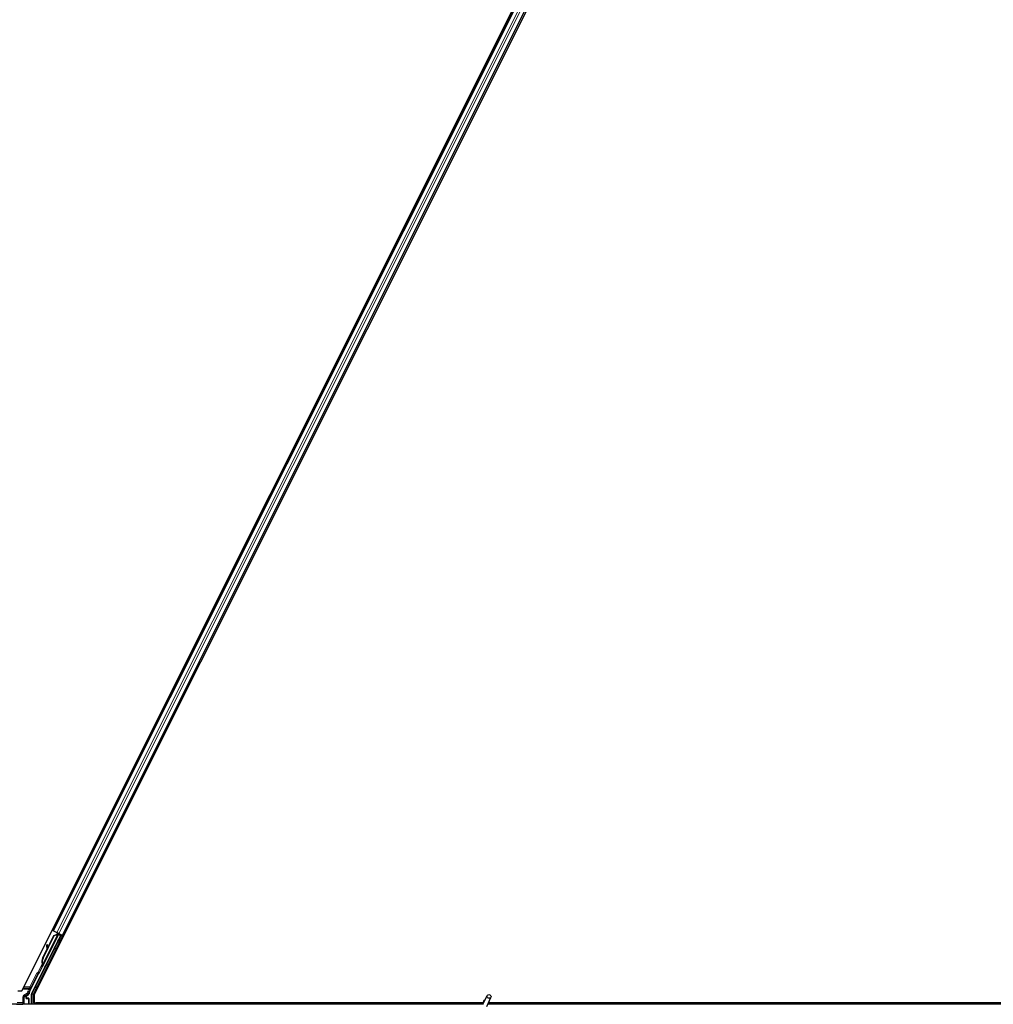
# Model space of a CAD drawing. Units: inches. Extents: x 19 to 1681, y 14 to 1081.
# Drawn here: x 1174 to 1198, y 456 to 480 of the extents above; entities that cross this region are included whole.
import ezdxf

# ---------------------------------------------------------------- set-up
doc = ezdxf.new("R2010")
doc.units = ezdxf.units.IN
doc.header["$LTSCALE"] = 50
doc.header["$MEASUREMENT"] = 0
doc.layers.add('Visible (ANSI)', color=7, linetype='Continuous', lineweight=25)
doc.layers.add('Visible Narrow (ANSI)', color=7, linetype='Continuous', lineweight=18)

msp = doc.modelspace()

# ---------------------------------------------------------------- linework, layer by layer
at = {"layer": 'Visible (ANSI)'}
for p, q in [((1174.1088, 456.6135), (1197.7037, 503.8034)), ((1198.0099, 503.7159), (1174.415, 456.526)), ((1174.8768, 458.079), (1197.0183, 502.3621)), ((1175.1004, 457.9672), (1197.2419, 502.2503)), ((1175.054, 457.9635), (1174.3468, 456.5491)), ((1174.5306, 457.0439), (1175.0031, 457.989)), ((1174.6215, 457.4131), (1174.8966, 457.9632)), ((1174.6272, 457.4102), (1174.9022, 457.9604)), ((1175.0115, 458.0062), (1174.6292, 457.2416)), ((1174.7453, 457.6707), (1174.8925, 457.9652)), ((1174.8768, 458.079), (1174.8486, 458.0931)), ((1174.8867, 458.0741), (1174.8768, 458.079)), ((1174.8867, 458.0741), (1174.9646, 458.0352)), ((1174.8925, 457.9652), (1174.9727, 457.9956)), ((1174.8966, 457.9632), (1174.9766, 457.9937)), ((1174.9022, 457.9604), (1174.8966, 457.9632)), ((1174.9022, 457.9604), (1174.9822, 457.9909)), ((1175.0126, 458.0111), (1174.9646, 458.0352)), ((1174.9766, 457.9937), (1174.9791, 457.9924)), ((1174.9791, 457.9924), (1174.9822, 457.9909)), ((1174.9793, 458.019), (1174.9921, 458.0127)), ((1174.9912, 458.0048), (1174.998, 458.0184)), ((1174.9936, 458.0153), (1174.9957, 458.0196)), ((1174.9973, 458.0135), (1174.9994, 458.0177)), ((1175.0036, 458.0103), (1174.9973, 458.0135)), ((1175.0032, 457.9895), (1175.0031, 457.989)), ((1175.0031, 457.989), (1175.054, 457.9635)), ((1175.0116, 458.0063), (1175.0036, 458.0103)), ((1175.0615, 457.9661), (1175.0055, 457.9941)), ((1175.0106, 457.8625), (1175.0615, 457.9661)), ((1175.0116, 458.0063), (1175.0137, 458.0106)), ((1175.0664, 457.9677), (1175.0124, 457.8616)), ((1175.0126, 458.0111), (1175.0904, 457.9722)), ((1175.0263, 457.9837), (1175.0345, 458.0002)), ((1175.0279, 457.9869), (1175.0664, 457.9677)), ((1175.031, 457.9932), (1175.1021, 457.9576)), ((1175.0615, 457.9661), (1175.054, 457.9635)), ((1175.0751, 457.9706), (1175.0664, 457.9677)), ((1175.1004, 457.9672), (1175.0904, 457.9722)), ((1175.1285, 457.9532), (1175.1004, 457.9672)), ((1174.735, 457.7364), (1174.7191, 457.7342)), ((1174.7359, 457.7359), (1174.72, 457.7337)), ((1174.7325, 457.6351), (1174.7207, 457.7221)), ((1174.7218, 457.7216), (1174.7338, 457.6377)), ((1174.7464, 457.6628), (1174.7377, 457.7238)), ((1174.6174, 457.4151), (1174.7314, 457.6431)), ((1174.6026, 457.2325), (1174.5937, 457.2146)), ((1174.5937, 457.2146), (1174.5939, 457.2145)), ((1174.5939, 457.2145), (1174.616, 457.2586)), ((1174.6082, 457.2073), (1174.5939, 457.2145)), ((1174.6161, 457.2576), (1174.5945, 457.2142)), ((1174.5945, 457.2142), (1174.5948, 457.214)), ((1174.6091, 457.2068), (1174.5948, 457.214)), ((1174.5955, 457.2137), (1174.5958, 457.2135)), ((1174.5958, 457.2135), (1174.6161, 457.254)), ((1174.6101, 457.2063), (1174.5958, 457.2135)), ((1174.616, 457.2525), (1174.5964, 457.2132)), ((1174.5964, 457.2132), (1174.5966, 457.2131)), ((1174.5966, 457.2131), (1174.6056, 457.231)), ((1174.6109, 457.2059), (1174.5966, 457.2131)), ((1174.6199, 457.2238), (1174.6056, 457.231)), ((1174.6082, 457.2073), (1174.6082, 457.2073)), ((1174.6101, 457.2063), (1174.6101, 457.2063)), ((1174.6199, 457.2238), (1174.6109, 457.2059)), ((1174.6167, 457.2677), (1174.6142, 457.269)), ((1174.6149, 457.2487), (1174.6212, 457.2455)), ((1174.6199, 457.2661), (1174.6167, 457.2677)), ((1174.6212, 457.2455), (1174.6292, 457.2415)), ((1174.2988, 456.5914), (1174.5176, 457.029)), ((1174.0099, 456.6135), (1174.1088, 456.6135)), ((1174.2256, 456.4459), (1174.2256, 456.478)), ((1174.2406, 456.504), (1174.2711, 456.5216)), ((1174.3436, 456.2897), (1174.3436, 456.5357)), ((1174.415, 456.526), (1174.415, 456.3212)), ((1185.3436, 456.2803), (1185.4463, 456.5004)), ((1185.348, 456.2897), (1137.4637, 456.2897)), ((1174.2757, 456.4359), (1174.2356, 456.4359)), ((1174.2857, 456.4259), (1174.2857, 456.2935)), ((1174.415, 456.3212), (1185.3544, 456.3212)), ((1174.4525, 456.3212), (1174.4368, 456.2897)), ((1185.3544, 456.3207), (1174.4523, 456.3207)), ((1185.3568, 456.3459), (1185.3568, 456.3454)), ((1185.3568, 456.3454), (1185.3568, 456.3415)), ((1185.4387, 456.236), (1185.5413, 456.4561)), ((1233.348, 456.2897), (1185.4637, 456.2897)), ((1221.6664, 456.3207), (1185.4782, 456.3207)), ((1185.4784, 456.3212), (1221.7037, 456.3212))]:
    msp.add_line(p, q, dxfattribs=at)
msp.add_arc((1185.4093, 456.3459), 0.0525, 102.31347, 180, dxfattribs=at)
for centre, major_axis, ratio, start_param, end_param in [((1174.9791, 458.0186), (-0.0268, 0.0134), 0.0174551, 4.2169068, 4.712389), ((1175.1019, 457.9572), (-0.0268, 0.0134), 0.0174551, 4.712389, 6.265732), ((1174.7232, 457.7045), (-0.0041, 0.0297), 0.0043171, 5.8304256, 7.2156527), ((1174.7242, 457.704), (-0.0041, 0.0297), 0.0043171, 5.3447923, 6.7300194), ((1174.6951, 457.9094), (0.0276, -0.1981), 0.0043171, 5.8304256, 6.7300194), ((1174.7391, 457.7067), (-0.0041, 0.0297), 0.0043171, 6.0841008, 6.2831853), ((1174.74, 457.7062), (-0.0041, 0.0297), 0.0043171, 5.3447923, 6.2831853), ((1175.0218, 457.8826), (0.0275, 0.055), 0.0174551, 1.9547688, 4.3284165), ((1174.7577, 457.345), (0.076, 0.1521), 0.9225381, 1.5708055, 2.4612426), ((1174.622, 457.2675), (0.0418, 0.0836), 0.005236, 1.7005308, 2.2675273), ((1174.622, 457.2675), (-0.0418, -0.0836), 0.005236, 0.8740725, 1.4212308), ((1174.7612, 457.3433), (0.076, 0.1521), 0.9184464, 1.5707874, 2.4612244), ((1174.7668, 457.3404), (0.076, 0.1521), 0.9184464, 1.5707874, 2.4612244), ((1174.6786, 457.3845), (-0.076, -0.1521), 0.005236, 5.7932315, 6.2831888), ((1174.6816, 457.383), (-0.076, -0.1521), 0.005236, 0.0000035, 0.4899609), ((1174.6363, 457.2603), (0.0288, 0.0577), 0.005236, 2.7658205, 3.5173649), ((1174.6363, 457.2603), (-0.0418, -0.0836), 0.005236, 5.4091092, 5.4091199), ((1174.6959, 457.3759), (-0.076, -0.1521), 0.005236, 0.0000035, 0.4899609), ((1174.5266, 457.0245), (-0.00895, 0.00447), 0.9998477, 5.7847198, 6.2831853), ((1174.2556, 456.478), (-0.026, 0.015), 0.9997969, 5.7596745, 6.8066962), ((1174.4107, 456.5355), (-0.1217, 0.0287), 0.9998392, 6.0513979, 6.4368004), ((1174.3736, 456.5357), (-0.0292, 0.0069), 0.9998392, 6.0513979, 6.5149727), ((1174.2356, 456.4459), (-0.00707, -0.00707), 0.9996955, 5.4979394, 7.0684312), ((1174.2757, 456.4259), (0.00707, 0.00707), 0.9996955, 5.4979394, 7.0684312), ((1174.2757, 456.2935), (0.00707, -0.00707), 0.9996955, 0.3992394, 0.7852459)]:
    msp.add_ellipse(centre, major_axis=major_axis, ratio=ratio, start_param=start_param, end_param=end_param, dxfattribs=at)
for centre, major_axis, ratio in [((1174.8926, 457.6241), (-0.0447, -0.0894), 0.0174551), ((1174.9903, 457.8268), (-0.0288, -0.0577), 0.0174551), ((1174.9961, 457.8239), (-0.0288, -0.0577), 0.0174551), ((1174.6958, 457.2306), (-0.0288, -0.0577), 0.0174551), ((1185.4938, 456.4782), (0.0475, -0.0222), 0.819093), ((1174.0593, 456.2919), (0.074, 0), 0.0174551)]:
    msp.add_ellipse(centre, major_axis=major_axis, ratio=ratio, dxfattribs=at)
for points, knots in [([(1174.9936, 458.0153), (1174.9915, 458.0113), (1174.9887, 458.0077), (1174.9851, 458.0045), (1174.9815, 458.0012), (1174.9773, 457.9983), (1174.9727, 457.9956)], [0, 0, 0, 0, 0.041952806, 0.041952806, 0.041952806, 0.083905617, 0.083905617, 0.083905617, 0.083905617]), ([(1174.9973, 458.0135), (1174.9953, 458.0094), (1174.9925, 458.0059), (1174.9889, 458.0026), (1174.9853, 457.9993), (1174.9812, 457.9964), (1174.9766, 457.9937)], [0, 0, 0, 0, 0.041952806, 0.041952806, 0.041952806, 0.083905617, 0.083905617, 0.083905617, 0.083905617]), ([(1174.9822, 457.9909), (1174.9881, 457.9921), (1174.9935, 457.9935), (1174.998, 457.9953), (1175.0013, 457.9966), (1175.0041, 457.9982), (1175.0064, 458), (1175.0087, 458.0018), (1175.0104, 458.0039), (1175.0116, 458.0063)], [0, 0, 0, 0, 0.04830059, 0.04830059, 0.04830059, 0.08291018, 0.08291018, 0.08291018, 0.11752004, 0.11752004, 0.11752004, 0.11752004]), ([(1174.6104, 457.2709), (1174.6104, 457.2706), (1174.6105, 457.2703), (1174.6106, 457.27), (1174.6106, 457.2697), (1174.6107, 457.2694), (1174.6107, 457.2692), (1174.6108, 457.2689), (1174.6109, 457.2686), (1174.6109, 457.2683), (1174.611, 457.268), (1174.611, 457.2677), (1174.6111, 457.2675), (1174.6111, 457.2672), (1174.6112, 457.2669), (1174.6112, 457.2666), (1174.6113, 457.2663), (1174.6113, 457.2661), (1174.6114, 457.2658), (1174.6115, 457.2654), (1174.6115, 457.2651), (1174.6116, 457.2648), (1174.6116, 457.2646), (1174.6116, 457.2644), (1174.6117, 457.2642), (1174.6117, 457.2639), (1174.6118, 457.2636), (1174.6118, 457.2634), (1174.6119, 457.2631), (1174.6119, 457.2628), (1174.6119, 457.2626), (1174.612, 457.2623), (1174.612, 457.2621), (1174.612, 457.2618), (1174.6121, 457.2616), (1174.6121, 457.2613), (1174.6121, 457.2611), (1174.6122, 457.2608), (1174.6122, 457.2606), (1174.6122, 457.2603), (1174.6122, 457.2601), (1174.6123, 457.2598), (1174.6123, 457.2596), (1174.6123, 457.2593), (1174.6123, 457.2591), (1174.6123, 457.2589), (1174.6124, 457.2586), (1174.6124, 457.2584), (1174.6124, 457.2582), (1174.6124, 457.2579), (1174.6124, 457.2577), (1174.6124, 457.2575), (1174.6124, 457.2572), (1174.6124, 457.2569), (1174.6124, 457.2566), (1174.6124, 457.2565), (1174.6124, 457.2563), (1174.6124, 457.2562), (1174.6124, 457.2559), (1174.6124, 457.2557), (1174.6124, 457.2555), (1174.6124, 457.2553), (1174.6123, 457.2551), (1174.6123, 457.2549), (1174.6123, 457.2547), (1174.6123, 457.2545), (1174.6123, 457.2543), (1174.6122, 457.2541), (1174.6122, 457.2539), (1174.6122, 457.2537), (1174.6121, 457.2535), (1174.6121, 457.2533), (1174.6121, 457.2531), (1174.612, 457.2529), (1174.612, 457.2528), (1174.6119, 457.2526), (1174.6119, 457.2524), (1174.6118, 457.2522), (1174.6118, 457.252), (1174.6117, 457.2519), (1174.6117, 457.2517), (1174.6116, 457.2515), (1174.6115, 457.2513), (1174.6115, 457.2512), (1174.6114, 457.251), (1174.6113, 457.2509), (1174.6113, 457.2507), (1174.6112, 457.2505)], [0, 0, 0, 0, 0.002346749, 0.002346749, 0.002346749, 0.004698508, 0.004698508, 0.004698508, 0.007052327, 0.007052327, 0.007052327, 0.009405267, 0.009405267, 0.009405267, 0.011754434, 0.011754434, 0.011754434, 0.014097016, 0.014097016, 0.014097016, 0.017052365, 0.017052365, 0.017052365, 0.018755583, 0.018755583, 0.018755583, 0.021080949, 0.021080949, 0.021080949, 0.023405692, 0.023405692, 0.023405692, 0.025728618, 0.025728618, 0.025728618, 0.028048554, 0.028048554, 0.028048554, 0.030364354, 0.030364354, 0.030364354, 0.032674905, 0.032674905, 0.032674905, 0.034979129, 0.034979129, 0.034979129, 0.037275988, 0.037275988, 0.037275988, 0.039564488, 0.039564488, 0.039564488, 0.042479447, 0.042479447, 0.042479447, 0.044115395, 0.044115395, 0.044115395, 0.046386054, 0.046386054, 0.046386054, 0.048655059, 0.048655059, 0.048655059, 0.050921413, 0.050921413, 0.050921413, 0.05318414, 0.05318414, 0.05318414, 0.055442288, 0.055442288, 0.055442288, 0.057694932, 0.057694932, 0.057694932, 0.059941178, 0.059941178, 0.059941178, 0.062180163, 0.062180163, 0.062180163, 0.06441106, 0.06441106, 0.06441106, 0.066633081, 0.066633081, 0.066633081, 0.066633081]), ([(1174.6142, 457.269), (1174.6143, 457.2687), (1174.6143, 457.2684), (1174.6144, 457.2681), (1174.6145, 457.2678), (1174.6145, 457.2675), (1174.6146, 457.2672), (1174.6146, 457.267), (1174.6147, 457.2667), (1174.6147, 457.2664), (1174.6148, 457.2661), (1174.6149, 457.2658), (1174.6149, 457.2655), (1174.615, 457.2653), (1174.615, 457.265), (1174.6151, 457.2647), (1174.6151, 457.2644), (1174.6152, 457.2642), (1174.6152, 457.2639), (1174.6153, 457.2635), (1174.6153, 457.2632), (1174.6154, 457.2629), (1174.6154, 457.2627), (1174.6155, 457.2625), (1174.6155, 457.2623), (1174.6155, 457.262), (1174.6156, 457.2617), (1174.6156, 457.2615), (1174.6157, 457.2612), (1174.6157, 457.2609), (1174.6157, 457.2607), (1174.6158, 457.2604), (1174.6158, 457.2602), (1174.6158, 457.2599), (1174.6159, 457.2597), (1174.6159, 457.2594), (1174.6159, 457.2592), (1174.616, 457.2589), (1174.616, 457.2587), (1174.616, 457.2584), (1174.616, 457.2582), (1174.6161, 457.2579), (1174.6161, 457.2577), (1174.6161, 457.2575), (1174.6161, 457.2572), (1174.6161, 457.257), (1174.6161, 457.2567), (1174.6162, 457.2565), (1174.6162, 457.2563), (1174.6162, 457.2561), (1174.6162, 457.2558), (1174.6162, 457.2556), (1174.6162, 457.2553), (1174.6162, 457.255), (1174.6162, 457.2547), (1174.6162, 457.2546), (1174.6162, 457.2544), (1174.6162, 457.2543), (1174.6162, 457.2541), (1174.6161, 457.2538), (1174.6161, 457.2536), (1174.6161, 457.2534), (1174.6161, 457.2532), (1174.6161, 457.253), (1174.616, 457.2528), (1174.616, 457.2526), (1174.616, 457.2524), (1174.616, 457.2522), (1174.6159, 457.252), (1174.6159, 457.2518), (1174.6159, 457.2516), (1174.6158, 457.2514), (1174.6158, 457.2513), (1174.6157, 457.2511), (1174.6157, 457.2509), (1174.6156, 457.2507), (1174.6156, 457.2505), (1174.6155, 457.2504), (1174.6155, 457.2502), (1174.6154, 457.25), (1174.6154, 457.2498), (1174.6153, 457.2497), (1174.6152, 457.2495), (1174.6152, 457.2493), (1174.6151, 457.2492), (1174.615, 457.249), (1174.615, 457.2488), (1174.6149, 457.2487)], [0, 0, 0, 0, 0.002346749, 0.002346749, 0.002346749, 0.004698508, 0.004698508, 0.004698508, 0.007052327, 0.007052327, 0.007052327, 0.009405267, 0.009405267, 0.009405267, 0.011754434, 0.011754434, 0.011754434, 0.014097016, 0.014097016, 0.014097016, 0.017052365, 0.017052365, 0.017052365, 0.018755583, 0.018755583, 0.018755583, 0.021080949, 0.021080949, 0.021080949, 0.023405692, 0.023405692, 0.023405692, 0.025728618, 0.025728618, 0.025728618, 0.028048554, 0.028048554, 0.028048554, 0.030364354, 0.030364354, 0.030364354, 0.032674905, 0.032674905, 0.032674905, 0.034979129, 0.034979129, 0.034979129, 0.037275988, 0.037275988, 0.037275988, 0.039564488, 0.039564488, 0.039564488, 0.042479447, 0.042479447, 0.042479447, 0.044115395, 0.044115395, 0.044115395, 0.046386054, 0.046386054, 0.046386054, 0.048655059, 0.048655059, 0.048655059, 0.050921413, 0.050921413, 0.050921413, 0.05318414, 0.05318414, 0.05318414, 0.055442288, 0.055442288, 0.055442288, 0.057694932, 0.057694932, 0.057694932, 0.059941178, 0.059941178, 0.059941178, 0.062180163, 0.062180163, 0.062180163, 0.06441106, 0.06441106, 0.06441106, 0.066633081, 0.066633081, 0.066633081, 0.066633081]), ([(1174.6292, 457.2415), (1174.6293, 457.2417), (1174.6293, 457.2418), (1174.6294, 457.242), (1174.6295, 457.2422), (1174.6295, 457.2424), (1174.6296, 457.2425), (1174.6296, 457.2427), (1174.6297, 457.2429), (1174.6297, 457.2431), (1174.6297, 457.2433), (1174.6298, 457.2435), (1174.6298, 457.2436), (1174.6298, 457.2438), (1174.6298, 457.244), (1174.6298, 457.2443), (1174.6298, 457.2445), (1174.6298, 457.2447), (1174.6298, 457.2449), (1174.6298, 457.2451), (1174.6297, 457.2453), (1174.6297, 457.2456), (1174.6297, 457.2458), (1174.6296, 457.246), (1174.6296, 457.2463), (1174.6296, 457.2465), (1174.6295, 457.2467), (1174.6295, 457.247), (1174.6294, 457.2472), (1174.6294, 457.2474), (1174.6293, 457.2476), (1174.6292, 457.2479), (1174.6291, 457.2482), (1174.629, 457.2485), (1174.6289, 457.2488), (1174.6289, 457.249), (1174.6288, 457.2493), (1174.6287, 457.2496), (1174.6286, 457.2499), (1174.6285, 457.2501), (1174.6283, 457.2504), (1174.6282, 457.2507), (1174.6281, 457.251), (1174.628, 457.2513), (1174.6279, 457.2516), (1174.6277, 457.2519), (1174.6276, 457.2522), (1174.6275, 457.2525), (1174.6273, 457.2528), (1174.6272, 457.2531), (1174.627, 457.2534), (1174.6269, 457.2537), (1174.6267, 457.254), (1174.6266, 457.2543), (1174.6264, 457.2546), (1174.6262, 457.255), (1174.626, 457.2554), (1174.6258, 457.2559), (1174.6257, 457.2561), (1174.6255, 457.2563), (1174.6254, 457.2566), (1174.6252, 457.2569), (1174.6251, 457.2572), (1174.6249, 457.2576), (1174.6247, 457.2579), (1174.6245, 457.2583), (1174.6243, 457.2586), (1174.6241, 457.2589), (1174.6239, 457.2593), (1174.6237, 457.2596), (1174.6235, 457.26), (1174.6233, 457.2603), (1174.6231, 457.2607), (1174.6229, 457.261), (1174.6227, 457.2614), (1174.6225, 457.2617), (1174.6223, 457.2621), (1174.6221, 457.2625), (1174.6219, 457.2628), (1174.6216, 457.2632), (1174.6214, 457.2636), (1174.6212, 457.2639), (1174.621, 457.2643), (1174.6208, 457.2647), (1174.6205, 457.265), (1174.6203, 457.2654), (1174.6201, 457.2658), (1174.6199, 457.2661)], [0, 0, 0, 0, 0.00372486, 0.00372486, 0.00372486, 0.00745131, 0.00745131, 0.00745131, 0.01117751, 0.01117751, 0.01117751, 0.01490162, 0.01490162, 0.01490162, 0.0186218, 0.0186218, 0.0186218, 0.02233619, 0.02233619, 0.02233619, 0.02604296, 0.02604296, 0.02604296, 0.02974029, 0.02974029, 0.02974029, 0.03342638, 0.03342638, 0.03342638, 0.03640947, 0.03640947, 0.03640947, 0.04076926, 0.04076926, 0.04076926, 0.04443837, 0.04443837, 0.04443837, 0.04810536, 0.04810536, 0.04810536, 0.05176846, 0.05176846, 0.05176846, 0.05542591, 0.05542591, 0.05542591, 0.05907595, 0.05907595, 0.05907595, 0.06271684, 0.06271684, 0.06271684, 0.06634687, 0.06634687, 0.06634687, 0.07096446, 0.07096446, 0.07096446, 0.07357217, 0.07357217, 0.07357217, 0.07718059, 0.07718059, 0.07718059, 0.08078786, 0.08078786, 0.08078786, 0.08439152, 0.08439152, 0.08439152, 0.08798912, 0.08798912, 0.08798912, 0.09157823, 0.09157823, 0.09157823, 0.09515641, 0.09515641, 0.09515641, 0.09872131, 0.09872131, 0.09872131, 0.10227061, 0.10227061, 0.10227061, 0.10580207, 0.10580207, 0.10580207, 0.10580207]), ([(1174.5209, 457.0327), (1174.5229, 457.0341), (1174.5248, 457.0358), (1174.528, 457.0396), (1174.5294, 457.0417), (1174.5306, 457.0439)], [0, 0, 0, 0, 0.019000334, 0.019000334, 0.038000618, 0.038000618, 0.038000618, 0.038000618]), ([(1174.2308, 456.5096), (1174.2308, 456.5096), (1174.2307, 456.5096), (1174.2235, 456.5054), (1174.2174, 456.4991), (1174.2139, 456.4927)], [-0.083225687, -0.083225687, -0.083225687, -0.083225687, -0.0827497, -0.0827497, 0, 0, 0, 0]), ([(1174.2711, 456.5216), (1174.2732, 456.5228), (1174.2752, 456.5243), (1174.2786, 456.5277), (1174.2802, 456.5296), (1174.2827, 456.5337), (1174.2838, 456.5359), (1174.2853, 456.5405), (1174.2858, 456.5428), (1174.286, 456.5453)], [0, 0, 0, 0, 0.018443045, 0.018443045, 0.036881384, 0.036881384, 0.055319797, 0.055319797, 0.073762775, 0.073762775, 0.073762775, 0.073762775]), ([(1185.3541, 456.3027), (1185.3538, 456.3125), (1185.3543, 456.3213), (1185.3555, 456.3333), (1185.3561, 456.3373), (1185.3569, 456.3419), (1185.3571, 456.3432), (1185.3572, 456.3439), (1185.3573, 456.344), (1185.3573, 456.344)], [0.79854697, 0.79854697, 0.79854697, 0.79854697, 0.87972371, 0.87972371, 0.93229387, 0.93229387, 0.96187728, 0.96187728, 0.97039264, 0.97039264, 0.97039264, 0.97039264])]:
    msp.add_open_spline(points, degree=3, knots=knots, dxfattribs=at)
at = {"layer": 'Visible Narrow (ANSI)'}
for p, q in [((1174.8867, 458.0741), (1197.0282, 502.3572)), ((1174.9646, 458.0352), (1197.1061, 502.3183)), ((1175.0126, 458.0111), (1197.1541, 502.2942)), ((1175.0904, 457.9722), (1197.2319, 502.2553)), ((1174.9085, 458.213), (1174.9367, 458.1989)), ((1174.9105, 458.2169), (1174.9386, 458.2028)), ((1174.9156, 458.2272), (1174.9438, 458.2131)), ((1174.9369, 458.2698), (1174.9651, 458.2557)), ((1175.1887, 458.1439), (1175.2169, 458.1298)), ((1175.0751, 457.9706), (1174.4511, 456.7227)), ((1174.478, 456.7093), (1175.1021, 457.9576)), ((1174.9822, 457.9909), (1174.6199, 457.2661)), ((1174.9793, 458.019), (1174.9664, 457.9932)), ((1174.9706, 457.9914), (1174.9727, 457.9956)), ((1174.9936, 458.0153), (1174.9859, 458)), ((1174.9971, 458.0189), (1174.989, 458.0027)), ((1174.9912, 458.0048), (1174.998, 458.0184)), ((1175.1603, 458.0871), (1175.1885, 458.073)), ((1175.1623, 458.091), (1175.1904, 458.0769)), ((1175.1674, 458.1013), (1175.1956, 458.0872)), ((1174.7203, 457.7313), (1174.7196, 457.7312)), ((1174.7377, 457.7238), (1174.7218, 457.7216)), ((1175.0106, 457.8625), (1175.0124, 457.8616)), ((1174.6081, 457.2767), (1174.5052, 457.0709)), ((1174.5321, 457.0574), (1174.6072, 457.2078)), ((1174.6104, 457.2709), (1174.6121, 457.2744)), ((1174.6158, 457.2599), (1174.6112, 457.2505)), ((1174.6272, 457.4102), (1174.6215, 457.4131)), ((1174.4768, 457.0494), (1174.3067, 456.7093)), ((1174.3335, 456.6958), (1174.5036, 457.036)), ((1174.5036, 457.036), (1174.4768, 457.0494)), ((1174.5036, 457.036), (1174.5176, 457.029)), ((1174.5107, 457.0414), (1174.5052, 457.0709)), ((1174.5052, 457.0709), (1174.5321, 457.0574)), ((1174.3067, 456.7093), (1174.1567, 456.7093)), ((1174.3335, 456.6958), (1174.3067, 456.7093)), ((1174.3067, 456.7093), (1174.3067, 456.681)), ((1174.478, 456.7093), (1174.4511, 456.7227)), ((1174.478, 456.681), (1174.478, 456.7093)), ((1174.5066, 456.7093), (1174.478, 456.7093)), ((1174.1284, 456.6527), (1174.2792, 456.6527)), ((1174.1331, 456.4592), (1174.1631, 456.4592)), ((1174.1331, 456.4592), (1174.1331, 456.3285)), ((1174.1425, 456.681), (1174.3067, 456.681)), ((1174.2416, 456.5566), (1174.1631, 456.5112)), ((1174.1631, 456.5112), (1174.1781, 456.4852)), ((1174.1631, 456.3285), (1174.1631, 456.4592)), ((1174.1631, 456.4592), (1174.1673, 456.4568)), ((1174.1673, 456.4568), (1174.1702, 456.4568)), ((1174.1673, 456.4568), (1174.1673, 456.3242)), ((1174.1702, 456.3242), (1174.1702, 456.4568)), ((1174.1781, 456.4852), (1174.2566, 456.5306)), ((1174.1825, 456.4827), (1174.1781, 456.4852)), ((1174.1804, 456.474), (1174.2139, 456.4927)), ((1174.2308, 456.5096), (1174.1825, 456.4827)), ((1174.2158, 456.4837), (1174.2128, 456.4837)), ((1174.2128, 456.4837), (1174.2128, 456.4361)), ((1174.2158, 456.4361), (1174.2158, 456.4837)), ((1174.2158, 456.4837), (1174.2256, 456.478)), ((1174.2308, 456.5096), (1174.2406, 456.504)), ((1174.2566, 456.5306), (1174.2416, 456.5566)), ((1174.2416, 456.5566), (1174.2714, 456.5532)), ((1174.2792, 456.6527), (1174.257, 456.6083)), ((1174.257, 456.6083), (1174.2838, 456.5949)), ((1174.2792, 456.6527), (1174.306, 456.6393)), ((1174.2838, 456.5949), (1174.306, 456.6393)), ((1174.2988, 456.5914), (1174.2838, 456.5949)), ((1174.3436, 456.5357), (1174.3586, 456.5322)), ((1174.3618, 456.5456), (1174.3468, 456.5491)), ((1174.3886, 456.5322), (1174.3586, 456.5322)), ((1174.3586, 456.5322), (1174.3586, 456.2897)), ((1174.4221, 456.6661), (1174.3618, 456.5456)), ((1174.3618, 456.5456), (1174.3886, 456.5322)), ((1174.3886, 456.5322), (1174.4489, 456.6527)), ((1174.3886, 456.2897), (1174.3886, 456.5322)), ((1174.4489, 456.6527), (1174.4221, 456.6661)), ((1174.4489, 456.6527), (1174.4783, 456.6527)), ((1174.478, 456.681), (1174.4925, 456.681)), ((1174.1331, 456.3285), (1173.9976, 456.3285)), ((1173.9976, 456.2985), (1174.1331, 456.2985)), ((1174.1331, 456.2985), (1174.1331, 456.3285)), ((1174.1331, 456.3285), (1174.1631, 456.3285)), ((1174.1331, 456.2985), (1174.1366, 456.295)), ((1174.1575, 456.2941), (1174.2669, 456.2922)), ((1174.1673, 456.3242), (1174.1631, 456.3285)), ((1174.274, 456.3022), (1174.1646, 456.3041)), ((1174.1673, 456.3242), (1174.1702, 456.3242)), ((1174.2128, 456.4361), (1174.2158, 456.4361)), ((1174.2256, 456.4459), (1174.2158, 456.4361)), ((1174.2261, 456.4265), (1174.2356, 456.4359)), ((1174.2669, 456.4272), (1174.2261, 456.4265)), ((1174.2325, 456.4207), (1174.2325, 456.4207)), ((1174.2332, 456.4165), (1174.274, 456.4172)), ((1174.2757, 456.4359), (1174.2669, 456.4272)), ((1174.2669, 456.2922), (1174.2694, 456.2897)), ((1174.274, 456.4172), (1174.2769, 456.4172)), ((1174.274, 456.4172), (1174.274, 456.3022)), ((1174.2769, 456.3022), (1174.274, 456.3022)), ((1174.2769, 456.4172), (1174.2857, 456.4259)), ((1174.2769, 456.3022), (1174.2769, 456.4172)), ((1174.2857, 456.2935), (1174.2769, 456.3022))]:
    msp.add_line(p, q, dxfattribs=at)
for centre, radius, start, end in [((1174.1331, 456.3285), 0.03, 270, 359.98255), ((1174.2669, 456.4172), 0.01, 0, 89.98255), ((1174.2669, 456.3022), 0.01, 270, 359.98255)]:
    msp.add_arc(centre, radius, start, end, dxfattribs=at)
for centre, major_axis, ratio, start_param, end_param in [((1174.5125, 457.0315), (-0.0358, 0.0179), 0.9998477, 5.3600096, 6.2831853), ((1174.5125, 457.0315), (-0.00895, 0.00448), 0.9989349, 5.3600096, 6.2831853), ((1174.5052, 457.0709), (0.0295, 0.0055), 0.9999455, 4.712389, 5.6356212), ((1174.4817, 457.0469), (0.0422, -0.0211), 0.2121402, 0.4984655, 0.9231757), ((1174.5085, 457.0335), (0.0179, 0.0358), 0.4285801, 5.2110479, 5.6355647), ((1174.4232, 456.6661), (-0.03, -0.06), 0.0156113, 3.4892374, 4.7201969), ((1174.478, 456.7093), (-0.0262, 0.0146), 0.927067, 0.0465695, 2.0461382), ((1174.1931, 456.4592), (-0.052, 0.03), 0.9997969, 5.7596745, 6.8066962), ((1174.1931, 456.4592), (-0.026, 0.015), 0.9993911, 5.7596745, 6.8066962), ((1174.1976, 456.4566), (-0.0293, 0.008), 0.9864376, 5.4974519, 6.5444736), ((1174.1906, 456.4566), (-0.0197, 0.0054), 0.9797, 5.4978311, 6.5448528), ((1174.1875, 456.474), (-0.00487, 0.00874), 0.6578853, 0.0231756, 1.2194364), ((1174.2536, 456.4832), (-0.0393, 0.0108), 0.9797, 0.0336894, 0.2616675), ((1174.2068, 456.4927), (0.00973, -0.0023), 0.224484, 0.0197838, 0.8119443), ((1174.2465, 456.4832), (-0.0297, 0.0082), 0.973048, 0.0334592, 0.2614373), ((1174.3957, 456.539), (-0.1509, 0.0356), 0.9998392, 6.0513979, 6.4016226), ((1174.2416, 456.5566), (0.026, 0.015), 0.9998903, 4.712389, 5.6460627), ((1174.3957, 456.539), (-0.1217, 0.0287), 0.9997621, 6.0513979, 6.4016226), ((1174.278, 456.6527), (0.03, 0.03), 0.019508, 4.7319093, 5.9628687), ((1174.3048, 456.6393), (0.03, 0.06), 0.0156113, 4.7201969, 5.9511563), ((1174.3067, 456.7093), (0.0274, -0.0122), 0.9326139, 5.1056122, 6.2348052), ((1174.3886, 456.5322), (-0.0134, -0.0268), 0.9998562, 4.712389, 5.1759638), ((1174.4501, 456.6527), (-0.03, -0.03), 0.019508, 3.5009499, 4.7319093), ((1174.1366, 456.325), (0.0284, -0.0121), 0.9670933, 5.1047656, 6.6752573), ((1174.1575, 456.3041), (-0.00017, -0.01), 0.7070529, 0.0246821, 1.5831374), ((1174.1295, 456.325), (0.0376, -0.016), 0.9751956, 6.1452221, 6.6756559), ((1174.2332, 456.4365), (-0.0188, -0.008), 0.9751956, 5.8907147, 7.4612064), ((1174.2261, 456.4365), (-0.00958, -0.00414), 0.9512323, 5.8929392, 7.4634309), ((1174.2261, 456.4165), (-0.00017, 0.01), 0.7070529, 4.700048, 6.2585033), ((1174.2669, 456.4172), (-0.00017, 0.01), 0.7070529, 4.700048, 6.2585033), ((1174.2669, 456.3022), (-0.00017, -0.01), 0.7070529, 0.0246821, 1.5831374), ((1185.4093, 456.3454), (-0.0525, 0), 0.9961947, 4.935072, 6.2831853), ((1185.4093, 456.3378), (-0.0525, 0), 0.9961947, 5.0150114, 6.1809936)]:
    msp.add_ellipse(centre, major_axis=major_axis, ratio=ratio, start_param=start_param, end_param=end_param, dxfattribs=at)
for points in [[(1174.2166, 456.4904), (1174.2184, 456.4982), (1174.2237, 456.5055), (1174.2308, 456.5096)], [(1174.2566, 456.5306), (1174.2614, 456.5276), (1174.2663, 456.5246), (1174.2711, 456.5216)], [(1174.286, 456.5453), (1174.2811, 456.5479), (1174.2763, 456.5505), (1174.2714, 456.5532)]]:
    msp.add_open_spline(points, degree=3, dxfattribs=at)
for points, knots in [([(1174.1646, 456.3041), (1174.1621, 456.303), (1174.1597, 456.3015), (1174.1572, 456.3002), (1174.1563, 456.2997), (1174.1553, 456.2993), (1174.1544, 456.2988), (1174.1542, 456.2987), (1174.154, 456.2987), (1174.1539, 456.2986), (1174.152, 456.2978), (1174.1501, 456.297), (1174.1482, 456.2965), (1174.1444, 456.2954), (1174.1405, 456.2949), (1174.1366, 456.295)], [0.00000878, 0.00000878, 0.00000878, 0.00000878, 0.03748003, 0.03748003, 0.03748003, 0.05174673, 0.05174673, 0.05174673, 0.05428039, 0.05428039, 0.05428039, 0.08142058, 0.08142058, 0.08142058, 0.13634509, 0.13634509, 0.13634509, 0.13634509]), ([(1174.1366, 456.295), (1174.1366, 456.295), (1174.1366, 456.295), (1174.1386, 456.2948), (1174.1414, 456.2947), (1174.1474, 456.2944), (1174.1525, 456.2942), (1174.1575, 456.2941)], [-0.13634509, -0.13634509, -0.13634509, -0.13634509, -0.13570097, -0.13570097, -0.08142058, -0.05428039, 0, 0, 0, 0])]:
    msp.add_open_spline(points, degree=3, knots=knots, dxfattribs=at)

doc.saveas('drawing.dxf')
